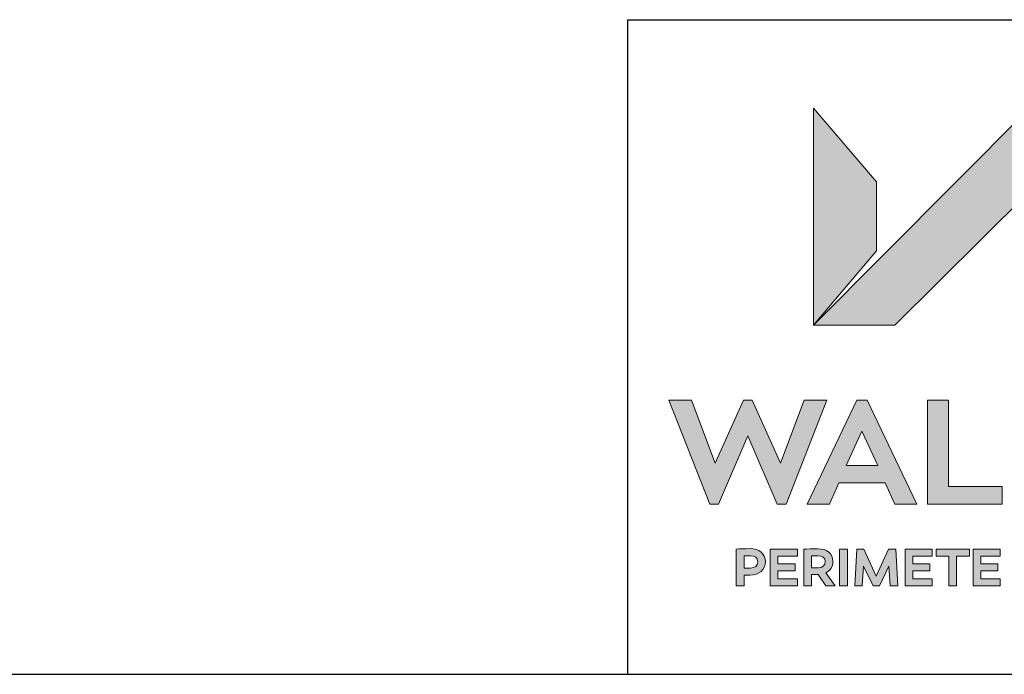
# Model space of a CAD drawing. Units: inches. Extents: x 0.3 to 16.8, y 0.2 to 10.8.
# Drawn here: x 8.5 to 10.2, y 0.2 to 1.4 of the extents above; entities that cross this region are included whole.
import ezdxf

# ---------------------------------------------------------------- set-up
doc = ezdxf.new("R2010")
doc.units = ezdxf.units.IN
doc.header["$MEASUREMENT"] = 0
doc.layers.add('LAYER_1', color=7, linetype='Continuous', lineweight=35)
doc.layers.add('SHEET', color=144, linetype='Continuous')

msp = doc.modelspace()

# ---------------------------------------------------------------- hatches: boundary and pattern name
at = {"layer": 'LAYER_1'}
for points in [[(10.22694428, 1.0788269), (10.45578949, 0.84995117), (10.5972934, 0.84995117), (10.22782318, 1.22295532), (9.85707733, 0.84995117), (9.99662201, 0.84995117)], [(9.85707733, 0.84995117), (9.96537811, 0.97749023), (9.96537811, 1.09629517), (9.85707733, 1.22295532)], [(9.80972626, 0.54258423), (9.87988617, 0.72113647), (9.84061615, 0.72113647), (9.80036347, 0.61271362), (9.75171845, 0.72113647), (9.73677704, 0.72113647), (9.68790619, 0.61271362), (9.64763519, 0.72113647), (9.60836517, 0.72113647), (9.67878754, 0.54258423), (9.69372894, 0.54258423), (9.74413788, 0.65985718), (9.79478485, 0.54258423)], [(10.18069183, 0.57296753), (10.08873627, 0.57296753), (10.08873627, 0.72113647), (10.05252411, 0.72113647), (10.05252411, 0.54258423), (10.18069183, 0.54258423)], [(9.82519257, 0.42755737), (9.82519257, 0.43961792), (9.79588348, 0.43961792), (9.79588348, 0.45299683), (9.82919037, 0.45299683), (9.82919037, 0.46515503), (9.78249847, 0.46515503), (9.78249847, 0.40204468), (9.82919037, 0.40204468), (9.82919037, 0.41420288), (9.79588348, 0.41420288), (9.79588348, 0.42755737)], [(9.90185883, 0.40204468), (9.91523773, 0.40204468), (9.91523773, 0.46515503), (9.90185883, 0.46515503)], [(9.95914032, 0.40204468), (9.97025482, 0.40204468), (9.98640472, 0.43573608), (9.98865082, 0.40204468), (10.00172455, 0.40204468), (9.99820892, 0.46515503), (9.98576996, 0.46515503), (9.96470062, 0.418573), (9.94353973, 0.46515503), (9.93119232, 0.46515503), (9.9276767, 0.40204468), (9.94065888, 0.40204468), (9.94288056, 0.43573608)], [(10.05676605, 0.42755737), (10.05676605, 0.43961792), (10.02743256, 0.43961792), (10.02743256, 0.45299683), (10.06076386, 0.45299683), (10.06076386, 0.46515503), (10.01407196, 0.46515503), (10.01407196, 0.40204468), (10.06076386, 0.40204468), (10.06076386, 0.41420288), (10.02743256, 0.41420288), (10.02743256, 0.42755737)], [(10.08943817, 0.40204468), (10.10279877, 0.40204468), (10.10279877, 0.45289917), (10.1248996, 0.45289917), (10.1248996, 0.46515503), (10.06733124, 0.46515503), (10.06733124, 0.45289917), (10.08943817, 0.45289917)], [(10.17361176, 0.42755737), (10.17361176, 0.43961792), (10.14427826, 0.43961792), (10.14427826, 0.45299683), (10.17761566, 0.45299683), (10.17761566, 0.46515503), (10.13092377, 0.46515503), (10.13092377, 0.40204468), (10.17761566, 0.40204468), (10.17761566, 0.41420288), (10.14427826, 0.41420288), (10.14427826, 0.42755737)]]:
    msp.add_hatch(color=7, dxfattribs=at).paths.add_polyline_path(points, flags=0)
h = msp.add_hatch(color=7, dxfattribs=at)
h.paths.add_polyline_path([(9.98014252, 0.57880249), (9.99635956, 0.54258423), (10.03461639, 0.54258423), (9.94925263, 0.72113647), (9.93127777, 0.72113647), (9.84615814, 0.54258423), (9.88440888, 0.54258423), (9.90038178, 0.57880249)], flags=0)
h.paths.add_polyline_path([(9.91328461, 0.60894165), (9.94013397, 0.66796265), (9.96724579, 0.60894165)], flags=0)
h = msp.add_hatch(color=7, dxfattribs=at)
edge = h.paths.add_edge_path(flags=0)
edge.add_spline(control_points=[(9.74761078, 0.42062378), (9.76338226, 0.42062378), (9.77424042, 0.4296814), (9.77424042, 0.44352417)], knot_values=[5, 5, 5, 5, 6, 6, 6, 6], weights=[1, 1, 1, 1], degree=3, periodic=0)
edge.add_spline(control_points=[(9.77424042, 0.44352417), (9.77424042, 0.4574646), (9.76338226, 0.46598511), (9.74761078, 0.46598511)], knot_values=[6, 6, 6, 6, 7, 7, 7, 7], weights=[1, 1, 1, 1], degree=3, periodic=0)
edge.add_spline(control_points=[(9.74761078, 0.46598511), (9.73897431, 0.46598511), (9.73044769, 0.46552124), (9.72431976, 0.46515503)], knot_values=[0, 0, 0, 0, 1, 1, 1, 1], weights=[1, 1, 1, 1], degree=3, periodic=0)
edge.add_line((9.72431976, 0.46515503), (9.72431976, 0.40204468))
edge.add_line((9.72431976, 0.40204468), (9.73767426, 0.40204468))
edge.add_line((9.73767426, 0.40204468), (9.73767426, 0.42062378))
edge.add_line((9.73767426, 0.42062378), (9.74761078, 0.42062378))
edge = h.paths.add_edge_path(flags=0)
edge.add_spline(control_points=[(9.74881928, 0.45372925), (9.75586884, 0.45372925), (9.76116669, 0.45011597), (9.76116669, 0.44345093)], knot_values=[2, 2, 2, 2, 3, 3, 3, 3], weights=[1, 1, 1, 1], degree=3, periodic=0)
edge.add_spline(control_points=[(9.76116669, 0.44345093), (9.76116669, 0.43676147), (9.75586884, 0.43258667), (9.74881928, 0.43258667)], knot_values=[3, 3, 3, 3, 4, 4, 4, 4], weights=[1, 1, 1, 1], degree=3, periodic=0)
edge.add_line((9.74881928, 0.43258667), (9.73767426, 0.43258667))
edge.add_line((9.73767426, 0.43258667), (9.73767426, 0.45355835))
edge.add_spline(control_points=[(9.73767426, 0.45355835), (9.7412143, 0.45372925), (9.74501679, 0.45372925), (9.74881928, 0.45372925)], knot_values=[1, 1, 1, 1, 2, 2, 2, 2], weights=[1, 1, 1, 1], degree=3, periodic=0)
h = msp.add_hatch(color=7, dxfattribs=at)
edge = h.paths.add_edge_path(flags=0)
edge.add_spline(control_points=[(9.89025604, 0.44370728), (9.89025604, 0.45801392), (9.87994721, 0.46571655), (9.86445648, 0.46571655)], knot_values=[4, 4, 4, 4, 5, 5, 5, 5], weights=[1, 1, 1, 1], degree=3, periodic=0)
edge.add_spline(control_points=[(9.86445648, 0.46571655), (9.85610687, 0.46571655), (9.84505951, 0.46535034), (9.84013397, 0.46515503)], knot_values=[5, 5, 5, 5, 6, 6, 6, 6], weights=[1, 1, 1, 1], degree=3, periodic=0)
edge.add_line((9.84013397, 0.46515503), (9.84013397, 0.40204468))
edge.add_line((9.84013397, 0.40204468), (9.85349457, 0.40204468))
edge.add_line((9.85349457, 0.40204468), (9.85349457, 0.42133179))
edge.add_line((9.85349457, 0.42133179), (9.86092255, 0.42133179))
edge.add_line((9.86092255, 0.42133179), (9.86520722, 0.42133179))
edge.add_line((9.86520722, 0.42133179), (9.87818939, 0.40204468))
edge.add_line((9.87818939, 0.40204468), (9.8943393, 0.40204468))
edge.add_line((9.8943393, 0.40204468), (9.87836639, 0.42459106))
edge.add_spline(control_points=[(9.87836639, 0.42459106), (9.88570892, 0.42850952), (9.89025604, 0.43527222), (9.89025604, 0.44370728)], knot_values=[3, 3, 3, 3, 4, 4, 4, 4], weights=[1, 1, 1, 1], degree=3, periodic=0)
edge = h.paths.add_edge_path(flags=0)
edge.add_spline(control_points=[(9.86463348, 0.45372925), (9.87217133, 0.45372925), (9.87709076, 0.45067749), (9.87709076, 0.44370728)], knot_values=[2, 2, 2, 2, 3, 3, 3, 3], weights=[1, 1, 1, 1], degree=3, periodic=0)
edge.add_spline(control_points=[(9.87709076, 0.44370728), (9.87709076, 0.43739624), (9.87217133, 0.43305054), (9.86557953, 0.43305054)], knot_values=[3, 3, 3, 3, 4, 4, 4, 4], weights=[1, 1, 1, 1], degree=3, periodic=0)
edge.add_line((9.86557953, 0.43305054), (9.85349457, 0.43305054))
edge.add_line((9.85349457, 0.43305054), (9.85349457, 0.45363159))
edge.add_spline(control_points=[(9.85349457, 0.45363159), (9.85731537, 0.45372925), (9.86120941, 0.45372925), (9.86463348, 0.45372925)], knot_values=[1, 1, 1, 1, 2, 2, 2, 2], weights=[1, 1, 1, 1], degree=3, periodic=0)

# ---------------------------------------------------------------- linework, layer by layer
at = {"layer": 'LAYER_1', "color": 7, "lineweight": 18}
for p, q in [((9.85707733, 0.84995117), (9.85707733, 1.22295532)), ((9.85707733, 1.22295532), (9.96537811, 1.09629517)), ((10.22782318, 1.22295532), (9.85707733, 0.84995117)), ((9.85707733, 0.84995117), (9.85707733, 1.22295532)), ((9.85707733, 1.22295532), (9.96537811, 1.09629517)), ((10.22782318, 1.22295532), (9.85707733, 0.84995117)), ((9.96537811, 1.09629517), (9.96537811, 0.97749023)), ((9.96537811, 1.09629517), (9.96537811, 0.97749023)), ((9.99662201, 0.84995117), (10.22694428, 1.0788269)), ((9.99662201, 0.84995117), (10.22694428, 1.0788269)), ((9.96537811, 0.97749023), (9.85707733, 0.84995117)), ((9.96537811, 0.97749023), (9.85707733, 0.84995117)), ((9.85707733, 0.84995117), (9.99662201, 0.84995117)), ((9.85707733, 0.84995117), (9.99662201, 0.84995117)), ((9.67878754, 0.54258423), (9.60836517, 0.72113647)), ((9.60836517, 0.72113647), (9.64763519, 0.72113647)), ((9.67878754, 0.54258423), (9.60836517, 0.72113647)), ((9.60836517, 0.72113647), (9.64763519, 0.72113647)), ((9.64763519, 0.72113647), (9.68790619, 0.61271362)), ((9.64763519, 0.72113647), (9.68790619, 0.61271362)), ((9.68790619, 0.61271362), (9.73677704, 0.72113647)), ((9.68790619, 0.61271362), (9.73677704, 0.72113647)), ((9.73677704, 0.72113647), (9.75171845, 0.72113647)), ((9.73677704, 0.72113647), (9.75171845, 0.72113647)), ((9.75171845, 0.72113647), (9.80036347, 0.61271362)), ((9.75171845, 0.72113647), (9.80036347, 0.61271362)), ((9.80036347, 0.61271362), (9.84061615, 0.72113647)), ((9.80036347, 0.61271362), (9.84061615, 0.72113647)), ((9.87988617, 0.72113647), (9.80972626, 0.54258423)), ((9.87988617, 0.72113647), (9.80972626, 0.54258423)), ((9.84061615, 0.72113647), (9.87988617, 0.72113647)), ((9.84061615, 0.72113647), (9.87988617, 0.72113647)), ((9.84615814, 0.54258423), (9.93127777, 0.72113647)), ((9.84615814, 0.54258423), (9.93127777, 0.72113647)), ((9.93127777, 0.72113647), (9.94925263, 0.72113647)), ((9.93127777, 0.72113647), (9.94925263, 0.72113647)), ((9.94925263, 0.72113647), (10.03461639, 0.54258423)), ((9.94925263, 0.72113647), (10.03461639, 0.54258423)), ((10.05252411, 0.54258423), (10.05252411, 0.72113647)), ((10.05252411, 0.72113647), (10.08873627, 0.72113647)), ((10.05252411, 0.54258423), (10.05252411, 0.72113647)), ((10.05252411, 0.72113647), (10.08873627, 0.72113647)), ((10.08873627, 0.72113647), (10.08873627, 0.57296753)), ((10.08873627, 0.72113647), (10.08873627, 0.57296753)), ((9.74413788, 0.65985718), (9.69372894, 0.54258423)), ((9.74413788, 0.65985718), (9.69372894, 0.54258423)), ((9.79478485, 0.54258423), (9.74413788, 0.65985718)), ((9.79478485, 0.54258423), (9.74413788, 0.65985718)), ((9.94013397, 0.66796265), (9.91328461, 0.60894165)), ((9.94013397, 0.66796265), (9.91328461, 0.60894165)), ((9.96724579, 0.60894165), (9.94013397, 0.66796265)), ((9.96724579, 0.60894165), (9.94013397, 0.66796265)), ((9.91328461, 0.60894165), (9.96724579, 0.60894165)), ((9.91328461, 0.60894165), (9.96724579, 0.60894165)), ((9.90038178, 0.57880249), (9.88440888, 0.54258423)), ((9.90038178, 0.57880249), (9.88440888, 0.54258423)), ((9.98014252, 0.57880249), (9.90038178, 0.57880249)), ((9.98014252, 0.57880249), (9.90038178, 0.57880249)), ((9.99635956, 0.54258423), (9.98014252, 0.57880249)), ((9.99635956, 0.54258423), (9.98014252, 0.57880249)), ((10.08873627, 0.57296753), (10.18069183, 0.57296753)), ((10.08873627, 0.57296753), (10.18069183, 0.57296753)), ((10.18069183, 0.57296753), (10.18069183, 0.54258423)), ((10.18069183, 0.57296753), (10.18069183, 0.54258423)), ((9.69372894, 0.54258423), (9.67878754, 0.54258423)), ((9.69372894, 0.54258423), (9.67878754, 0.54258423)), ((9.80972626, 0.54258423), (9.79478485, 0.54258423)), ((9.80972626, 0.54258423), (9.79478485, 0.54258423)), ((9.88440888, 0.54258423), (9.84615814, 0.54258423)), ((9.88440888, 0.54258423), (9.84615814, 0.54258423)), ((10.03461639, 0.54258423), (9.99635956, 0.54258423)), ((10.03461639, 0.54258423), (9.99635956, 0.54258423)), ((10.18069183, 0.54258423), (10.05252411, 0.54258423)), ((10.18069183, 0.54258423), (10.05252411, 0.54258423)), ((9.72431976, 0.46515503), (9.72431976, 0.40204468)), ((9.72431976, 0.46515503), (9.72431976, 0.40204468)), ((9.82919037, 0.46515503), (9.78249847, 0.46515503)), ((9.78249847, 0.46515503), (9.78249847, 0.40204468)), ((9.82919037, 0.46515503), (9.78249847, 0.46515503)), ((9.78249847, 0.46515503), (9.78249847, 0.40204468)), ((9.82919037, 0.45299683), (9.82919037, 0.46515503)), ((9.82919037, 0.45299683), (9.82919037, 0.46515503)), ((9.84013397, 0.46515503), (9.84013397, 0.40204468)), ((9.84013397, 0.46515503), (9.84013397, 0.40204468)), ((9.91523773, 0.46515503), (9.90185883, 0.46515503)), ((9.90185883, 0.46515503), (9.90185883, 0.40204468)), ((9.91523773, 0.46515503), (9.90185883, 0.46515503)), ((9.90185883, 0.46515503), (9.90185883, 0.40204468)), ((9.91523773, 0.40204468), (9.91523773, 0.46515503)), ((9.91523773, 0.40204468), (9.91523773, 0.46515503)), ((9.93119232, 0.46515503), (9.9276767, 0.40204468)), ((9.93119232, 0.46515503), (9.9276767, 0.40204468)), ((9.94353973, 0.46515503), (9.93119232, 0.46515503)), ((9.94353973, 0.46515503), (9.93119232, 0.46515503)), ((9.96470062, 0.418573), (9.94353973, 0.46515503)), ((9.96470062, 0.418573), (9.94353973, 0.46515503)), ((9.98576996, 0.46515503), (9.96470062, 0.418573)), ((9.98576996, 0.46515503), (9.96470062, 0.418573)), ((9.99820892, 0.46515503), (9.98576996, 0.46515503)), ((9.99820892, 0.46515503), (9.98576996, 0.46515503)), ((10.00172455, 0.40204468), (9.99820892, 0.46515503)), ((10.00172455, 0.40204468), (9.99820892, 0.46515503)), ((10.06076386, 0.46515503), (10.01407196, 0.46515503)), ((10.01407196, 0.46515503), (10.01407196, 0.40204468)), ((10.06076386, 0.46515503), (10.01407196, 0.46515503)), ((10.01407196, 0.46515503), (10.01407196, 0.40204468)), ((10.06076386, 0.45299683), (10.06076386, 0.46515503)), ((10.06076386, 0.45299683), (10.06076386, 0.46515503)), ((10.1248996, 0.46515503), (10.06733124, 0.46515503)), ((10.06733124, 0.46515503), (10.06733124, 0.45289917)), ((10.1248996, 0.46515503), (10.06733124, 0.46515503)), ((10.06733124, 0.46515503), (10.06733124, 0.45289917)), ((10.1248996, 0.45289917), (10.1248996, 0.46515503)), ((10.1248996, 0.45289917), (10.1248996, 0.46515503)), ((10.17761566, 0.46515503), (10.13092377, 0.46515503)), ((10.13092377, 0.46515503), (10.13092377, 0.40204468)), ((10.17761566, 0.46515503), (10.13092377, 0.46515503)), ((10.13092377, 0.46515503), (10.13092377, 0.40204468)), ((10.17761566, 0.45299683), (10.17761566, 0.46515503)), ((10.17761566, 0.45299683), (10.17761566, 0.46515503)), ((9.73767426, 0.43258667), (9.73767426, 0.45355835)), ((9.73767426, 0.43258667), (9.73767426, 0.45355835)), ((9.79588348, 0.43961792), (9.79588348, 0.45299683)), ((9.79588348, 0.45299683), (9.82919037, 0.45299683)), ((9.79588348, 0.43961792), (9.79588348, 0.45299683)), ((9.79588348, 0.45299683), (9.82919037, 0.45299683)), ((9.85349457, 0.43305054), (9.85349457, 0.45363159)), ((9.85349457, 0.43305054), (9.85349457, 0.45363159)), ((10.02743256, 0.43961792), (10.02743256, 0.45299683)), ((10.02743256, 0.45299683), (10.06076386, 0.45299683)), ((10.02743256, 0.43961792), (10.02743256, 0.45299683)), ((10.02743256, 0.45299683), (10.06076386, 0.45299683)), ((10.06733124, 0.45289917), (10.08943817, 0.45289917)), ((10.06733124, 0.45289917), (10.08943817, 0.45289917)), ((10.08943817, 0.45289917), (10.08943817, 0.40204468)), ((10.08943817, 0.45289917), (10.08943817, 0.40204468)), ((10.10279877, 0.45289917), (10.1248996, 0.45289917)), ((10.10279877, 0.40204468), (10.10279877, 0.45289917)), ((10.10279877, 0.45289917), (10.1248996, 0.45289917)), ((10.10279877, 0.40204468), (10.10279877, 0.45289917)), ((10.14427826, 0.43961792), (10.14427826, 0.45299683)), ((10.14427826, 0.45299683), (10.17761566, 0.45299683)), ((10.14427826, 0.43961792), (10.14427826, 0.45299683)), ((10.14427826, 0.45299683), (10.17761566, 0.45299683)), ((9.74881928, 0.43258667), (9.73767426, 0.43258667)), ((9.74881928, 0.43258667), (9.73767426, 0.43258667)), ((9.82519257, 0.43961792), (9.79588348, 0.43961792)), ((9.82519257, 0.43961792), (9.79588348, 0.43961792)), ((9.79588348, 0.41420288), (9.79588348, 0.42755737)), ((9.79588348, 0.42755737), (9.82519257, 0.42755737)), ((9.79588348, 0.41420288), (9.79588348, 0.42755737)), ((9.79588348, 0.42755737), (9.82519257, 0.42755737)), ((9.82519257, 0.42755737), (9.82519257, 0.43961792)), ((9.82519257, 0.42755737), (9.82519257, 0.43961792)), ((9.86557953, 0.43305054), (9.85349457, 0.43305054)), ((9.86557953, 0.43305054), (9.85349457, 0.43305054)), ((9.8943393, 0.40204468), (9.87836639, 0.42459106)), ((9.8943393, 0.40204468), (9.87836639, 0.42459106)), ((9.94065888, 0.40204468), (9.94288056, 0.43573608)), ((9.94065888, 0.40204468), (9.94288056, 0.43573608)), ((9.94288056, 0.43573608), (9.95914032, 0.40204468)), ((9.94288056, 0.43573608), (9.95914032, 0.40204468)), ((9.97025482, 0.40204468), (9.98640472, 0.43573608)), ((9.97025482, 0.40204468), (9.98640472, 0.43573608)), ((9.98640472, 0.43573608), (9.98865082, 0.40204468)), ((9.98640472, 0.43573608), (9.98865082, 0.40204468)), ((10.05676605, 0.43961792), (10.02743256, 0.43961792)), ((10.05676605, 0.43961792), (10.02743256, 0.43961792)), ((10.02743256, 0.41420288), (10.02743256, 0.42755737)), ((10.02743256, 0.42755737), (10.05676605, 0.42755737)), ((10.02743256, 0.41420288), (10.02743256, 0.42755737)), ((10.02743256, 0.42755737), (10.05676605, 0.42755737)), ((10.05676605, 0.42755737), (10.05676605, 0.43961792)), ((10.05676605, 0.42755737), (10.05676605, 0.43961792)), ((10.17361176, 0.43961792), (10.14427826, 0.43961792)), ((10.17361176, 0.43961792), (10.14427826, 0.43961792)), ((10.14427826, 0.41420288), (10.14427826, 0.42755737)), ((10.14427826, 0.42755737), (10.17361176, 0.42755737)), ((10.14427826, 0.41420288), (10.14427826, 0.42755737)), ((10.14427826, 0.42755737), (10.17361176, 0.42755737)), ((10.17361176, 0.42755737), (10.17361176, 0.43961792)), ((10.17361176, 0.42755737), (10.17361176, 0.43961792)), ((9.73767426, 0.40204468), (9.73767426, 0.42062378)), ((9.73767426, 0.42062378), (9.74761078, 0.42062378)), ((9.73767426, 0.40204468), (9.73767426, 0.42062378)), ((9.73767426, 0.42062378), (9.74761078, 0.42062378)), ((9.82919037, 0.41420288), (9.79588348, 0.41420288)), ((9.82919037, 0.41420288), (9.79588348, 0.41420288)), ((9.82919037, 0.40204468), (9.82919037, 0.41420288)), ((9.82919037, 0.40204468), (9.82919037, 0.41420288)), ((9.85349457, 0.40204468), (9.85349457, 0.42133179)), ((9.85349457, 0.42133179), (9.86092255, 0.42133179)), ((9.85349457, 0.40204468), (9.85349457, 0.42133179)), ((9.85349457, 0.42133179), (9.86092255, 0.42133179)), ((9.86092255, 0.42133179), (9.86520722, 0.42133179)), ((9.86092255, 0.42133179), (9.86520722, 0.42133179)), ((9.86520722, 0.42133179), (9.87818939, 0.40204468)), ((9.86520722, 0.42133179), (9.87818939, 0.40204468)), ((10.06076386, 0.41420288), (10.02743256, 0.41420288)), ((10.06076386, 0.41420288), (10.02743256, 0.41420288)), ((10.06076386, 0.40204468), (10.06076386, 0.41420288)), ((10.06076386, 0.40204468), (10.06076386, 0.41420288)), ((10.17761566, 0.41420288), (10.14427826, 0.41420288)), ((10.17761566, 0.41420288), (10.14427826, 0.41420288)), ((10.17761566, 0.40204468), (10.17761566, 0.41420288)), ((10.17761566, 0.40204468), (10.17761566, 0.41420288)), ((9.72431976, 0.40204468), (9.73767426, 0.40204468)), ((9.72431976, 0.40204468), (9.73767426, 0.40204468)), ((9.78249847, 0.40204468), (9.82919037, 0.40204468)), ((9.78249847, 0.40204468), (9.82919037, 0.40204468)), ((9.84013397, 0.40204468), (9.85349457, 0.40204468)), ((9.84013397, 0.40204468), (9.85349457, 0.40204468)), ((9.87818939, 0.40204468), (9.8943393, 0.40204468)), ((9.87818939, 0.40204468), (9.8943393, 0.40204468)), ((9.90185883, 0.40204468), (9.91523773, 0.40204468)), ((9.90185883, 0.40204468), (9.91523773, 0.40204468)), ((9.9276767, 0.40204468), (9.94065888, 0.40204468)), ((9.9276767, 0.40204468), (9.94065888, 0.40204468)), ((9.95914032, 0.40204468), (9.97025482, 0.40204468)), ((9.95914032, 0.40204468), (9.97025482, 0.40204468)), ((9.98865082, 0.40204468), (10.00172455, 0.40204468)), ((9.98865082, 0.40204468), (10.00172455, 0.40204468)), ((10.01407196, 0.40204468), (10.06076386, 0.40204468)), ((10.01407196, 0.40204468), (10.06076386, 0.40204468)), ((10.08943817, 0.40204468), (10.10279877, 0.40204468)), ((10.08943817, 0.40204468), (10.10279877, 0.40204468)), ((10.13092377, 0.40204468), (10.17761566, 0.40204468)), ((10.13092377, 0.40204468), (10.17761566, 0.40204468))]:
    msp.add_line(p, q, dxfattribs=at)
for points in [[(9.74761078, 0.46598511), (9.73897431, 0.46598511), (9.73044769, 0.46552124), (9.72431976, 0.46515503)], [(9.74761078, 0.46598511), (9.73897431, 0.46598511), (9.73044769, 0.46552124), (9.72431976, 0.46515503)], [(9.77424042, 0.44352417), (9.77424042, 0.4574646), (9.76338226, 0.46598511), (9.74761078, 0.46598511)], [(9.86445648, 0.46571655), (9.85610687, 0.46571655), (9.84505951, 0.46535034), (9.84013397, 0.46515503)], [(9.89025604, 0.44370728), (9.89025604, 0.45801392), (9.87994721, 0.46571655), (9.86445648, 0.46571655)], [(9.73767426, 0.45355835), (9.7412143, 0.45372925), (9.74501679, 0.45372925), (9.74881928, 0.45372925)], [(9.74761078, 0.42062378), (9.76338226, 0.42062378), (9.77424042, 0.4296814), (9.77424042, 0.44352417)], [(9.74881928, 0.45372925), (9.75586884, 0.45372925), (9.76116669, 0.45011597), (9.76116669, 0.44345093)], [(9.76116669, 0.44345093), (9.76116669, 0.43676147), (9.75586884, 0.43258667), (9.74881928, 0.43258667)], [(9.85349457, 0.45363159), (9.85731537, 0.45372925), (9.86120941, 0.45372925), (9.86463348, 0.45372925)], [(9.86463348, 0.45372925), (9.87217133, 0.45372925), (9.87709076, 0.45067749), (9.87709076, 0.44370728)], [(9.87709076, 0.44370728), (9.87709076, 0.43739624), (9.87217133, 0.43305054), (9.86557953, 0.43305054)], [(9.87836639, 0.42459106), (9.88570892, 0.42850952), (9.89025604, 0.43527222), (9.89025604, 0.44370728)]]:
    msp.add_open_spline(points, degree=3, dxfattribs=at)
at = {"layer": 'SHEET', "color": 7}
for q in [(16.75, 1.375), (9.53763565, 0.25)]:
    msp.add_line((9.53763565, 1.375), q, dxfattribs=at)
at = {"layer": 'SHEET', "color": 7, "lineweight": 25}
msp.add_line((0.25, 0.25), (16.75, 0.25), dxfattribs=at)

doc.saveas('drawing.dxf')
